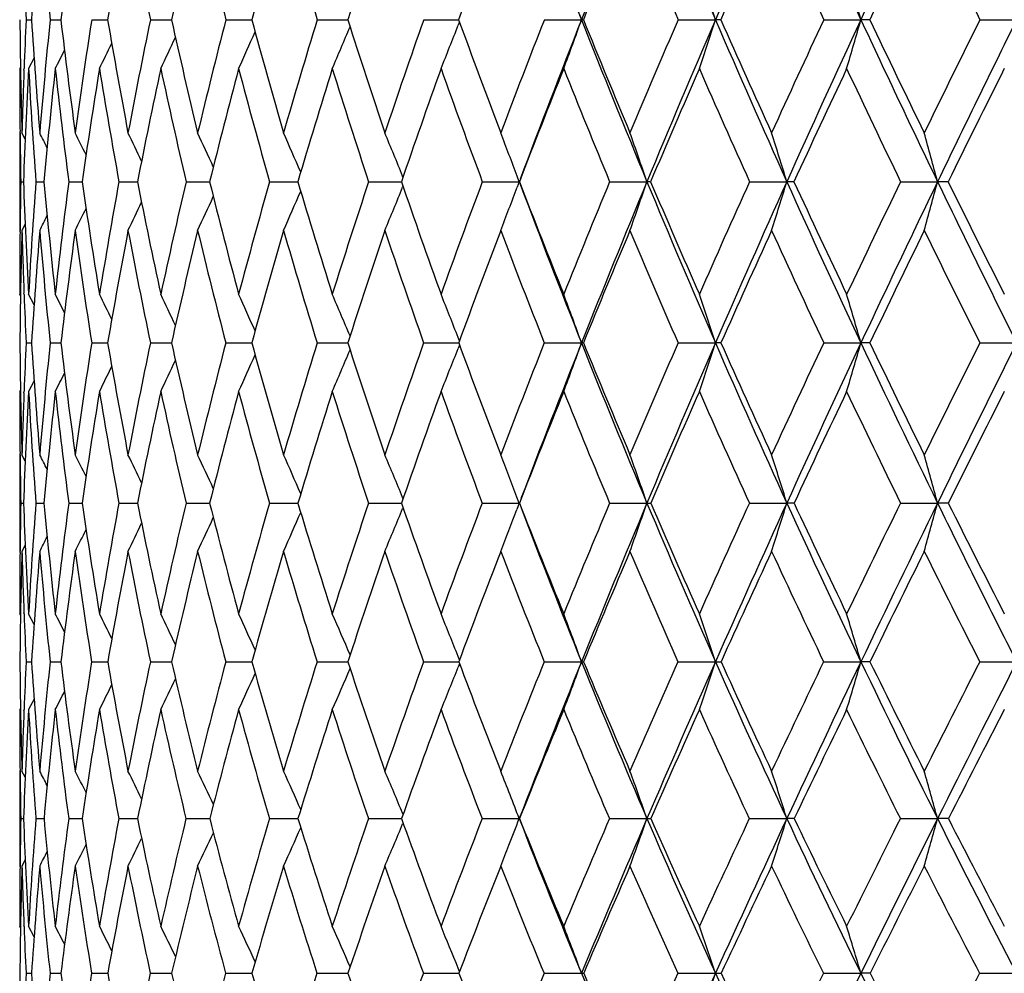
# Model space of a CAD drawing. Units: inches. Extents: x 0 to 11, y 0 to 8.5.
# Drawn here: x 7 to 7.2, y 2.1 to 2.3 of the extents above; entities that cross this region are included whole.
import ezdxf

# ---------------------------------------------------------------- set-up
doc = ezdxf.new("R2010")
doc.units = ezdxf.units.IN
doc.header["$LTSCALE"] = 0.605
doc.header["$MEASUREMENT"] = 0
doc.layers.get('0').update_dxf_attribs({"linetype": 'CONTINUOUS'})

msp = doc.modelspace()

# ---------------------------------------------------------------- linework, layer by layer
at = {"color": 7, "linetype": 'Continuous'}
for p, q in [((6.984994309099999, 2.2960715397), (6.98593263, 2.2960714882)), ((6.989184402899999, 2.2960715397), (6.991052515900001, 2.2960714562)), ((6.9964394369, 2.2960715397), (6.999220458200001, 2.2960714379)), ((7.0066937085, 2.2960715397), (7.009906599500001, 2.2960714335)), ((7.009906599500001, 2.2960714336), (7.010362489299999, 2.2960714286)), ((7.0198543534, 2.2960715397), (7.0238835222, 2.2960714266)), ((7.0238835222, 2.2960714266), (7.0243776323, 2.2960714248)), ((7.0358021867, 2.2960715397), (7.040662621599999, 2.2960714243)), ((7.0406626215, 2.2960714241), (7.041138999099999, 2.2960714256)), ((7.0543927825, 2.2960715397), (7.0600794172, 2.2960714267)), ((7.0600794172, 2.2960714264), (7.0604947958, 2.2960714305)), ((7.0606376564, 2.2956797007), (7.060417171, 2.2951147999)), ((7.0754577813, 2.2960715397), (7.081945184099999, 2.2960714335)), ((7.082269692100001, 2.2960715397), (7.081945184099999, 2.2960714335)), ((7.098806415299999, 2.2960715397), (7.105324699600001, 2.2960714335)), ((7.1062665736, 2.2960715397), (7.105324699600001, 2.2960714335)), ((7.1242272357, 2.2960715397), (7.1307173708, 2.2960714335)), ((7.1322680812, 2.2960715397), (7.1307173708, 2.2960714335)), ((7.1514900276, 2.2960715397), (7.1578932378, 2.2960714335)), ((6.9863756204, 2.2894058939), (6.985428193500001, 2.2875341401)), ((6.9840094091, 2.2878046097), (6.983871666900001, 2.2875341401)), ((6.984621404099999, 2.287284681), (6.9846321622, 2.2875653677)), ((6.983871666900001, 2.2763253424), (6.983871666900001, 2.2592929384)), ((6.9839331404, 2.2763214846), (6.9839303049, 2.2765624746)), ((6.9848248802, 2.2752181012), (6.9842610191, 2.2763253424)), ((7.0507816039, 2.2686101196), (7.0507207289, 2.2687600681)), ((7.0710767582, 2.2678056466), (7.0707177343, 2.2687600663)), ((6.984061453400001, 2.2678059384), (6.984531475700001, 2.2678058715)), ((6.986702768200001, 2.2678059384), (6.9881085858, 2.2678057765)), ((6.9924314972, 2.2678059384), (6.994760378200001, 2.2678057146)), ((7.0011957603, 2.2678059384), (7.0044266098, 2.2678056768)), ((7.012916187, 2.2678059384), (7.017019755900001, 2.2678056545)), ((7.0274866352, 2.2678059384), (7.0324257669, 2.2678056436)), ((7.0447751528, 2.2678059384), (7.050505015800001, 2.2678056416)), ((7.0646251722, 2.2678059384), (7.0710767582, 2.2678056466)), ((7.0710767582, 2.2678056466), (7.0707178572, 2.2668516933)), ((7.0868569286, 2.2678059384), (7.0933691275, 2.2678056466)), ((7.094006059, 2.2678059384), (7.0933691275, 2.2678056466)), ((7.1112690877, 2.2678059384), (7.117782924, 2.2678056466)), ((7.119033813200001, 2.2678059384), (7.117782924, 2.2678056466)), ((7.137640569299999, 2.2678059384), (7.1440970526, 2.2678056466)), ((7.1459505712, 2.2678059384), (7.1440970526, 2.2678056466)), ((7.050781771900001, 2.267001913), (7.050720856, 2.2668516952)), ((6.9848251532, 2.2603993001), (6.9842610191, 2.2592929384)), ((6.984825238099999, 2.2603992567), (6.9842610191, 2.2592929384)), ((6.983930151699999, 2.2590529711), (6.983932794299999, 2.2592967909)), ((6.984009907000001, 2.2478834172), (6.983871666900001, 2.2481531502)), ((6.9846314351, 2.2481216856), (6.984621569700001, 2.2483715016)), ((6.9863771355, 2.2462884649), (6.985428193500001, 2.2481531502)), ((6.9849934323, 2.2396688736), (6.9859338294, 2.2396686404)), ((6.9891825011, 2.2396688736), (6.9910547602, 2.2396684805)), ((6.9964365274, 2.2396688736), (6.9992237364, 2.2396683708)), ((7.0066898176, 2.2396688736), (7.0099045275, 2.2396683403)), ((7.0099045275, 2.2396683404), (7.010366775800001, 2.2396682951)), ((7.0198495164, 2.2396688736), (7.0238815402, 2.2396682773)), ((7.0238815402, 2.2396682773), (7.0243828901, 2.2396682406)), ((7.0357964474, 2.2396688736), (7.0406609631, 2.2396682284)), ((7.0406609631, 2.239668228), (7.0411451813, 2.2396682037)), ((7.0543861928, 2.2396688736), (7.060078300700001, 2.2396681936)), ((7.060078300700001, 2.239668193), (7.0605018463, 2.2396681808)), ((7.060641043, 2.2400479581), (7.0604166735, 2.2406186007)), ((7.0754504009, 2.2396688736), (7.081944809299999, 2.2396681725)), ((7.0822772984, 2.2396688736), (7.081944809299999, 2.2396681725)), ((7.0987983111, 2.2396688736), (7.1053243604, 2.2396681725)), ((7.1062748823, 2.2396688736), (7.1053243604, 2.2396681725)), ((7.124218481000001, 2.2396688736), (7.130717070299999, 2.2396681725)), ((7.132277017000001, 2.2396688736), (7.130717070299999, 2.2396681725)), ((7.1514807017, 2.2396688736), (7.1578929788, 2.2396681725)), ((7.06064132, 2.2392894611), (7.060416871699999, 2.2387183156)), ((6.986378015900001, 2.2330550602), (6.985428193500001, 2.2311922865)), ((6.9840100998, 2.2314621159), (6.983871666900001, 2.2311922865)), ((6.9846207515, 2.2309735377), (6.984630445700001, 2.2312238997)), ((6.983871666900001, 2.2201605106), (6.983871666900001, 2.2032977863)), ((6.983932495, 2.2201566025), (6.9839301989, 2.2203496158)), ((6.9848269839, 2.2190595988), (6.9842610191, 2.2201605106)), ((6.9848269046, 2.2190595581), (6.9842610191, 2.2201605106)), ((7.0507880987, 2.2125048518), (7.050721252000001, 2.2126678377)), ((7.071077376, 2.2117228245), (7.0706799972, 2.2127682426)), ((6.9840608448, 2.2117236777), (6.9845326154, 2.2117235125)), ((6.9867004204, 2.2117236777), (6.9881114792, 2.2117232703)), ((6.992427431599999, 2.2117236777), (6.9947650107, 2.211723104)), ((7.0011900137, 2.2117236777), (7.004432939500001, 2.2117229924)), ((7.0129088114, 2.2117236777), (7.017027731900001, 2.2117229167)), ((7.0274776975, 2.2117236777), (7.0324353177, 2.2117228671)), ((7.0447647338, 2.2117236777), (7.0505158638, 2.2117228375)), ((7.0507886553, 2.2109424843), (7.050721531900001, 2.2107786511)), ((7.0646133663, 2.2117236777), (7.071077376, 2.2117228245)), ((7.071077376, 2.2117228245), (7.0706551808, 2.2106124326)), ((7.0868438427, 2.2117236777), (7.0933696916, 2.2117228245)), ((7.1112548404, 2.2117236777), (7.117783429299999, 2.2117228245)), ((7.119048386799999, 2.2117236777), (7.117783429299999, 2.2117228245)), ((7.137625289500001, 2.2117236777), (7.1440974946, 2.2117228245)), ((7.1459661364, 2.2117236777), (7.1440974946, 2.2117228245)), ((6.984827752899999, 2.2043973274), (6.9842610191, 2.2032977863)), ((6.9848278411, 2.2043972818), (6.9842610191, 2.2032977863)), ((6.9839298882, 2.2031062765), (6.98393203, 2.2033016942)), ((6.984011089299999, 2.1921388935), (6.983871666900001, 2.1924075119)), ((6.9846284332, 2.1923754098), (6.9846209513, 2.1925618059)), ((6.986381483300001, 2.1905579998), (6.985428193500001, 2.1924075119)), ((7.0606492748, 2.184387255), (7.0604168808, 2.1849703656)), ((6.9849914888, 2.18403341), (6.9859364728, 2.1840330571)), ((6.9891782844, 2.18403341), (6.9910596812, 2.1840328252)), ((6.996430075599999, 2.18403341), (6.999230896499999, 2.1840326752)), ((7.006681189199999, 2.18403341), (7.0099007345, 2.1840326373)), ((7.0099007345, 2.1840326374), (7.0103761096, 2.1840325805)), ((7.019838789400001, 2.18403341), (7.0238780649, 2.1840325602)), ((7.0238780649, 2.1840325602), (7.0243943103, 2.18403252)), ((7.035783718999999, 2.18403341), (7.0406583002, 2.1840325083)), ((7.0406583001, 2.1840325077), (7.0411585815, 2.1840324881)), ((7.054371578300001, 2.18403341), (7.0600769088, 2.1840324812)), ((7.0600769088, 2.1840324804), (7.0605171011, 2.1840324793)), ((7.0606496944, 2.1836791835), (7.0604172288, 2.1830957541)), ((7.0754340327, 2.18403341), (7.081945102100001, 2.1840324787)), ((7.0987803373, 2.18403341), (7.1053246253, 2.1840324787)), ((7.124199064500001, 2.18403341), (7.130717305, 2.1840324787)), ((7.132296836599999, 2.18403341), (7.130717305, 2.1840324787)), ((7.151460018200001, 2.18403341), (7.1578931811, 2.1840324787)), ((6.984011449400001, 2.1759425678), (6.983871666900001, 2.1756739637)), ((6.986382793200001, 2.1775196864), (6.985428193500001, 2.1756739637)), ((6.984619540800001, 2.1755144282), (6.9846271102, 2.1757063176)), ((6.983871666900001, 2.1649570208), (6.983871666900001, 2.1483819104)), ((6.983931402200001, 2.1649530227), (6.983929966, 2.1650714285)), ((6.984830524099999, 2.163866905), (6.9842610191, 2.1649570208)), ((6.984830446, 2.1638668643), (6.9842610191, 2.1649570208)), ((7.050797843300001, 2.1574034967), (7.0507204903, 2.1575889211)), ((6.9840598753, 2.1566610851), (6.9845344339, 2.1566608315)), ((6.986696675299999, 2.1566610851), (6.9881160834, 2.1566604651)), ((6.9924209447, 2.1566610851), (6.994772369700001, 2.1566602186)), ((7.0011808438, 2.1566610851), (7.0044429798, 2.1566600583)), ((7.0128970416, 2.1566610851), (7.017040369400001, 2.1566599544)), ((7.0274634342, 2.1566610851), (7.0324504363, 2.1566598913)), ((7.0447481064, 2.1566610851), (7.050533178999999, 2.1566598597)), ((7.0507986816, 2.1559186638), (7.0507209433, 2.1557321635)), ((7.0645945253, 2.1566610851), (7.071076692899999, 2.1566598535)), ((7.071125649600001, 2.1566610851), (7.071076692899999, 2.1566598535)), ((7.0868229587, 2.1566610851), (7.093369067799999, 2.1566598535)), ((7.1112321025, 2.1566610851), (7.117782870499999, 2.1566598535)), ((7.119071647999999, 2.1566610851), (7.117782870499999, 2.1566598535)), ((7.1376009037, 2.1566610851), (7.1440970059, 2.1566598535)), ((7.145990979900001, 2.1566610851), (7.1440970059, 2.1566598535)), ((6.9848317422, 2.1494699355), (6.9842610191, 2.1483819104)), ((6.9839295207, 2.148265807), (6.9839308619, 2.1483859203)), ((6.9840129022, 2.1376082151), (6.983871666900001, 2.1378750449)), ((6.9846237545, 2.1378419164), (6.98461989, 2.1379383142)), ((6.984623858099999, 2.1378419294), (6.9846198899, 2.1379383124)), ((6.986388085800001, 2.1360490373), (6.985428193500001, 2.1378750449)), ((6.9849884872, 2.1296694528), (6.9859405683, 2.1296688508)), ((6.989171767699999, 2.1296694528), (6.9910673108, 2.1296684462)), ((6.996420102999999, 2.1296694528), (6.9992420079, 2.1296681746)), ((7.0066678509, 2.1296694528), (7.009894407899999, 2.1296681085)), ((7.009894407999999, 2.1296681087), (7.0103906065, 2.1296679927)), ((7.0198222062, 2.1296694528), (7.0238721613, 2.1296679576)), ((7.0238721613, 2.1296679576), (7.0244120631, 2.129667867)), ((7.0357640411, 2.1296694528), (7.0406535982, 2.129667845)), ((7.0406535981, 2.1296678442), (7.0411794299, 2.1296677878)), ((7.0543489839, 2.1296694528), (7.060074133, 2.1296677704)), ((7.060074133, 2.1296677692), (7.060540855399999, 2.1296677457)), ((7.0606615088, 2.1299846195), (7.0604165834, 2.130586632)), ((7.0754087264, 2.1296694528), (7.081944909400001, 2.1296677331)), ((7.0987525484, 2.1296694528), (7.105324451, 2.1296677331)), ((7.1241690445, 2.1296694528), (7.1307171506, 2.1296677331)), ((7.1323274836, 2.1296694528), (7.1307171506, 2.1296677331)), ((7.1514280391, 2.1296694528), (7.157893047999999, 2.1296677331))]:
    msp.add_line(p, q, dxfattribs=at)
for centre, radius, start, end in [((8.8441740068, 1.6018930279), 1.8940258927, 157.5754224003, 158.4994930388), ((8.885101603999999, 3.0638158057), 1.9383078317, 202.425031034, 203.3339726683), ((9.1245054983, 1.4249955207), 2.1990598773, 155.8582460153, 156.6646011801), ((9.168957259199999, 3.2437466386), 2.2477789342, 204.1421372891, 204.9359697174), ((9.4965011831, 1.1960445206), 2.6090213214, 154.3747737741, 155.0628181022), ((9.544074533, 3.4755936035), 2.6617914499, 205.6255459986, 206.3038192657), ((8.6646592271, 2.9194814847), 1.7010654995, 200.5039777513, 201.4988219735), ((8.0351898885, 2.2297507675), 1.0513511527, 175.3023129666, 176.3832968752), ((8.0359874909, 2.4020247751), 1.0521515068, 184.6977289654, 185.7795674142), ((8.0733156729, 2.168868991), 1.0897127953, 172.2480452088001, 173.2965613214), ((8.132122069500001, 2.1025778799), 1.1493066674, 169.3056388496, 170.3077029476), ((8.1333546489, 2.5293739722), 1.1505628621, 190.6948432299, 191.6991304668), ((8.2136097267, 2.0283399872), 1.2326735814, 166.5118213499, 167.4556166484), ((8.214025754, 2.6034825362), 1.2331045596, 193.4887889476, 194.4359991421), ((8.320839689, 1.9431697887), 1.3436344709, 163.8966580287, 164.772807778), ((8.3193027153, 2.6881121203), 1.342039278, 196.1040147951, 196.9851015791), ((8.458423956499999, 1.8433435392), 1.4878371538, 161.483211148, 162.2847875151), ((8.6333682966, 1.7239092165), 1.6737087258, 159.2878693919, 160.010191824), ((8.8565734748, 1.5778173853), 1.9141689956, 157.3211579683, 157.9614541877), ((8.8357679799, 3.0452174936), 1.8916276423, 202.6793940544, 203.3303816919), ((9.145659882, 1.3942873621), 2.2298743842, 155.5888190077, 156.1458209656), ((9.1093853919, 3.2209774864), 2.1900465555, 204.4116335245, 204.9813039874), ((9.5306884084, 1.1554994424), 2.6558096271, 154.0929782372, 154.5665113533), ((9.4690885003, 3.4463064964), 2.5873351419, 205.907367347, 206.395419713), ((8.016308754299999, 2.3442023041), 1.0324369498, 182.1993363297, 182.6720174271), ((6.1203789035, 1.9511038858), 1.0215734535, 19.7357463636, 20.2454907217), ((6.0652790767, 1.9584573487), 1.0934706983, 17.9841916514, 18.4553477631), ((5.9814273601, 1.9656116322), 1.1958558479, 16.0417355919, 16.4679924877), ((8.0097622441, 2.3045819966), 1.025890443, 180.4753127957, 181.5783281856), ((8.021404235, 2.2476860106), 1.0375387674, 177.3270469078, 177.7972082557), ((8.0182757177, 2.3613213889), 1.0344031131, 183.6166023536, 184.7132607092), ((8.0472363122, 2.188924043), 1.0634634121, 174.2174468951, 175.2857990758), ((8.045468957, 2.4200104258), 1.061675481, 186.7039354851, 187.778167804), ((8.096336586, 2.1256793482), 1.1130171776, 171.1939403111, 172.2211865883), ((8.0918740252, 2.482713025), 1.1084795089, 189.6934169918, 190.7305137309), ((8.167536204700001, 2.0555914172), 1.1854897681, 168.2961571491, 169.2691069756), ((8.1586282068, 2.5516063265), 1.1763554915, 192.5461441459, 193.5333748316), ((8.2636211786, 1.9757693637), 1.2843478498, 165.55864299, 166.4664638366), ((8.2476362931, 2.6291022511), 1.2677820328, 195.2295990795, 196.1565660588), ((8.388773524, 1.882660205), 1.4147227188, 163.0090440117, 163.8434312556), ((6.2049956621, 2.6451464142), 0.9069273831, 336.7769330625, 337.277862359), ((8.3618568563, 2.7180300951), 1.3864864865, 197.7182554293, 198.5769789424), ((8.5493030835, 1.7716245604), 1.5842352862, 160.6680222804, 161.423115758), ((6.1821446842, 2.6384475894), 0.9429952159999999, 338.1531799642, 338.6485619688001), ((8.505788370800001, 2.8219286235), 1.5379854699, 199.9934616639, 200.7782402131), ((8.7549375427, 1.636192017), 1.8044648108, 158.5497840785, 159.2218959901), ((8.7960720966, 1.6207525371), 1.8423589998, 158.4969227715, 159.424456694), ((6.1463933159, 2.6317254426), 0.9939421070000001, 339.7394938358, 340.2632072772), ((8.6839094699, 2.9270822988), 1.7217619711, 201.499391646, 202.5139355029), ((8.6863036789, 2.9455365982), 1.73052879, 202.0427702816, 202.7498852312), ((9.0212138032, 1.4666806378), 2.0936903861, 156.6630155979, 157.2502468318), ((9.0704678326, 1.4482140686), 2.14024523, 156.6623068932, 157.4839117618), ((6.0934372489, 2.6245638013), 1.0638719135, 341.5307692851001, 342.0148433156999), ((8.9060790163, 3.072880528), 1.9611599829, 203.3343930903, 204.2368472933), ((8.9141351538, 3.0956585048), 1.9767974398, 203.8589236736, 204.4862604712), ((9.3742263856, 1.2474542745), 2.4823566108, 155.0120192271, 155.5138344585), ((9.436572058200001, 1.2238181757), 2.5429693054, 155.060942516, 155.7613165087), ((6.0125662911, 2.6175961435), 1.1634603457, 343.5194436941, 343.9573932825), ((9.1904916688, 3.253771269), 2.2715323316, 204.9362499789, 205.7250556754), ((9.2066667683, 3.2827858169), 2.2971144895, 205.4386946277, 205.985341727), ((9.8609539433, 0.9509570989), 3.0249838958, 153.5978814697, 154.0146961662), ((9.9447027834, 0.9183639834), 3.1087594409, 153.6937150367, 154.2734093675), ((6.229829432000001, 2.656247258), 0.861550768, 334.6615505011001, 335.0621152943), ((6.220167090099999, 2.6510843941), 0.8804773079000001, 335.6127772232, 336.0698617524), ((6.2362364413, 2.6602412381), 0.8478699648, 333.9228819282, 334.2536802554), ((6.2398096302, 2.6633053108), 0.8391156764, 333.3962198547, 333.6423605772), ((8.0094374026, 2.2875292812), 1.0255657357, 179.9997285437, 180.6126994655), ((8.0166995538, 2.2478604038), 1.0328308578, 177.8124263321, 178.4207216824), ((8.0225373248, 2.2305091841), 1.0386756933, 176.8527877113, 177.9421814571), ((8.0131355288, 2.3440256771), 1.0292587919, 183.1462970754, 184.2468139733), ((8.055666219199999, 2.1708894351), 1.0719478257, 173.7529522084, 174.8127142199), ((8.0372439661, 2.402151111), 1.0534143157, 186.2464460279, 187.3270616186), ((8.109414530599999, 2.1063902214), 1.1262810359, 170.744710969, 171.7601419022), ((8.0803242926, 2.4639315084), 1.0968061034, 189.254972063, 190.3007544264), ((8.1857940324, 2.0344521845), 1.2041939382, 167.8678547156, 168.8262915557), ((8.143351234299999, 2.5314905696), 1.1607811942, 192.1320647437, 193.1300063537), ((8.287862373, 1.9520596605), 1.3094795902, 165.1559399597, 166.0471413666), ((8.2280191986, 2.6071503069), 1.2475708541, 194.8441567011, 195.7835564453), ((8.4202057927, 1.8554569609), 1.4477448948, 162.6355644377, 163.4518165846), ((8.3369947602, 2.6935965627), 1.3605620785, 197.3646481162, 198.2372221204), ((8.589768387000001, 1.7396685092), 1.6273477951, 160.3263848716, 161.0623669823), ((8.4743465689, 2.7941403254), 1.5047731733, 199.6738873314, 200.4736492562), ((8.8073283992, 1.5976468426), 1.8610811985, 158.2417193181, 158.8941985557), ((8.646279464600001, 2.9131514992), 1.6876817053, 201.7585661407, 202.4815446456), ((9.0902733866, 1.4186703047), 2.1693581004, 156.389525132, 156.9569577001), ((8.8624280094, 3.0568148484), 1.9207010775, 203.6107394614, 204.2546056489), ((9.4682136684, 1.1851003131), 2.5866769151, 154.7735496389, 155.2556549536), ((9.1382543424, 3.2345243334), 2.2219360756, 205.2266727493, 205.7903400411), ((9.9954946476, 0.8651528132999999), 3.1760568686, 153.3944919788, 153.7918483294), ((8.0058787781, 2.2874890656), 1.0220068838, 180.6260900262, 181.1035442772), ((6.210875811499999, 1.8837829177), 0.8700767945000001, 26.628371725, 26.8180278127), ((6.207718357, 1.8862865971), 0.8773138403, 26.1178686054, 26.3966569391), ((6.2020310603, 1.889857685), 0.8891300962, 25.4109530737, 25.7635444818), ((6.193555712699999, 1.8947395691), 0.9056890935999999, 24.5048965519, 24.9180115931), ((6.180318534, 1.900551453), 0.9289983321999999, 23.3981774547, 23.859398059), ((6.160122386, 1.9071202075), 0.9612225534000001, 22.1002968177, 22.58784960880001), ((6.130210670599999, 1.9144347086), 1.0050373108, 20.6433308872, 21.1049135711), ((6.083599437899999, 1.9215045449), 1.0675014187, 18.9294347636, 19.4135617245), ((6.0146954973, 1.9289286753), 1.153966842, 17.0773618757, 17.5204164988), ((5.9092248214, 1.9360166297), 1.2786685963, 15.0392135823, 15.4348818699), ((8.0067751809, 2.2480868588), 1.0229038129, 178.895409312, 179.3720869483001), ((7.9989852391, 2.3042467315), 1.0151080605, 182.0572709788, 183.167705466), ((8.026744064199999, 2.1904867036), 1.0429113872, 175.7483116915, 176.8302868318), ((8.0117161769, 2.3607529153), 1.0278188904, 185.188418739, 186.2894994003), ((8.071034707699999, 2.1289839918), 1.0875000775, 172.6660481005, 173.7088473173), ((8.0428411357, 2.4196335655), 1.0590207542, 188.2426724507, 189.3185644435), ((8.1373305729, 2.0611416237), 1.1547780961, 169.6905478066, 170.6801412972), ((8.0928207835, 2.4828829335), 1.1094413297, 191.1781724573, 192.2146531951), ((8.2284550644, 1.9840404802), 1.2482217743, 166.8597320382, 167.7843864885), ((8.1627096497, 2.5525859222), 1.1805528735, 193.9589079829, 194.9438938936), ((8.3486230671, 1.894083401), 1.3729785164, 164.2048743499, 165.0554327698), ((8.2543131558, 2.6310385106), 1.2747340388, 196.555724253, 197.4795210939), ((8.5041743529, 1.7865725035), 1.5366950394, 161.750150484, 162.5200333974), ((8.3704651225, 2.7209276733), 1.3955694069, 198.9465475557, 199.801843362), ((8.7048683342, 1.6549648255), 1.750991679, 159.5128935927, 160.1978769675), ((8.5154988518, 2.8256175562), 1.5483731078, 201.1159550052, 201.8976132467), ((8.516688093500001, 2.8100033395), 1.5439464028, 200.5761491401, 201.6786730385), ((8.9662889198, 1.4894875611), 2.0342183034, 157.5043676089, 158.1022155676), ((9.0047423388, 1.4753659281), 2.0691322481, 157.4815032691, 158.3224306457), ((6.137747298300001, 2.5955564622), 1.0102641622, 340.5583240938001, 341.0695054976), ((8.693874472000001, 2.9312302163), 1.7325557761, 202.51446825, 203.5254990717), ((8.6960547702, 2.9496275294), 1.7411033154, 203.0542906374, 203.7590165598), ((9.314631624, 1.2743771506), 2.4169623957, 155.7308427403, 156.2408729799), ((9.3624690425, 1.2570883628), 2.4617402784, 155.7593389165, 156.4755530925), ((6.0738884668, 2.5885173435), 1.0920492801, 342.4538467727, 342.9216720454), ((8.9159217036, 3.0773269734), 1.9719604076, 204.2372541309, 205.1370425087), ((8.9225152212, 3.0994719121), 1.986004401, 204.7565409351, 205.3824902136), ((9.7971482223, 0.9818507426), 2.9540923685, 154.1947794896, 154.6174244235), ((9.8603629217, 0.9589120412000001), 3.0151787247, 154.2718653355, 154.8639220007), ((5.975535300700001, 2.5817969668), 1.2100112054, 344.5421271937, 344.9599270044999), ((9.1989208858, 3.2578438896), 2.2808938398, 205.725313015, 206.512515899), ((9.2116954259, 3.2852257735), 2.3027038293, 206.2211501323, 206.7675339206), ((6.2258748589, 2.6154747616), 0.8794104951999999, 336.1074068817, 336.5942936123), ((6.2077728759, 2.6092222211), 0.9098235464, 337.3803295185, 337.895049476), ((6.180565066900001, 2.6022847444), 0.9512556553, 338.8649521309, 339.3522674882), ((6.2448091679, 2.6256873935), 0.8418795013, 334.2013368947, 334.5734565804), ((6.237521978999999, 2.6210192005), 0.8574485018000001, 335.0477032922, 335.4837513689), ((6.2495669737, 2.6291390785), 0.8308513306, 333.5676283531001, 333.8618022429), ((6.252136869, 2.6315584956), 0.8241057003, 333.1458676528, 333.3459733006999), ((8.000216077200001, 2.2481498557), 1.0163444103, 179.3853319067, 179.9998142729), ((8.0056284785, 2.2310656176), 1.0217574412, 178.4169313788, 179.5175605628), ((7.9978397464, 2.2872876886), 1.0139652571, 181.5820905838, 182.1995634286), ((8.0335307514, 2.1728360329), 1.0497266174, 175.2756905827, 176.3496863617), ((8.005425592, 2.3433976447), 1.0215232145, 184.7226588066, 185.8280436995), ((8.0818520966, 2.11030736), 1.0984412843, 172.2047387932, 173.2366803138), ((8.0339640595, 2.4016978459), 1.0501032177, 187.7939172923, 188.8760929009), ((8.1525978587, 2.0409247838), 1.170372247, 169.2467311871, 170.2230698611), ((8.0811602029, 2.4640733714), 1.0976538559, 190.7522105507, 191.7967268031), ((8.2487964577, 1.9616721963), 1.2692480267, 166.4386808204, 167.3482441824), ((8.1479432658, 2.5325697599), 1.1654983641, 193.5605055405, 194.555018998), ((8.3749700188, 1.868797033), 1.400582731, 163.8108294743, 164.645035533), ((8.2359554989, 2.6094157044), 1.2558242186, 196.1885492689, 197.1230985553), ((8.5379427007, 1.7573445511), 1.5725902883, 161.3863112447, 162.1391142327), ((8.347803325800001, 2.697189556), 1.3719522787, 198.6132049372, 199.4802242248), ((8.7482785953, 1.6203304314), 1.7978240519, 159.1814985219, 159.8491285555), ((8.487484636900001, 2.7990814728), 1.5188097773, 200.8181042968, 201.6122305104), ((9.0229813544, 1.4471847477), 2.0962736756, 157.2068348438, 157.787410961), ((8.6611183767, 2.919327358), 1.7037545724, 202.7928125318, 203.5105591669), ((9.3909453749, 1.2206055498), 2.5016413247, 155.4679391305, 155.9610309029), ((8.8782305722, 3.0639635516), 1.9380454412, 204.531721828, 205.1710896128), ((9.9050777688, 0.9095577769), 3.0753242981, 153.9667937291, 154.3729897682), ((9.1541399403, 3.2422173596), 2.2395864557, 206.0328615832, 206.5929416593), ((6.2012023011, 1.8509843522), 0.8832196101, 26.4901932563, 26.7233440445), ((6.1970840251, 1.8542404097), 0.8923602666, 25.8817276582, 26.1950238871), ((6.1898449303, 1.8584840858), 0.9066588262999999, 25.0746376384, 25.45396552199999), ((6.1790934026, 1.8639879976), 0.9263999262999999, 24.0667095211, 24.4995489139), ((6.1624500202, 1.870324098), 0.9539992545999999, 22.8569658878, 23.3313221022), ((6.137664873099999, 1.8774823866), 0.991634406, 21.481432465, 21.9500292785), ((6.0992264438, 1.8846636461), 1.0448749205, 19.862125747, 20.3576085442), ((6.042661012000001, 1.8923162442), 1.1179922871, 18.1009746143, 18.5590638891), ((5.9567262084, 1.8997615604), 1.2222074492, 16.1473626518, 16.5619036872), ((7.9930927085, 2.2871039909), 1.0092146655, 182.2136796257, 182.694009327), ((7.984922849099999, 2.2480637272), 1.0010507917, 180.4804904234, 181.5972652468), ((8.0073824944, 2.191493688), 1.0235234452, 177.302206402, 177.7753851088), ((7.9823106916, 2.3032419343), 0.9984029326, 183.6507644721, 184.7733492665), ((8.039638847300001, 2.1322631853), 1.0559330079, 174.1619838636, 175.2250948088), ((8.0017304377, 2.3596185739), 1.0177687747, 186.7683564721, 187.8756353839), ((8.0997931263, 2.0670932703), 1.116771294, 171.1104126167, 172.1221104321), ((8.0372223933, 2.4186891284), 1.0533231076, 189.7853531455, 190.8639966581), ((8.184343314, 1.9933572946), 1.203136381, 168.1866238481, 169.1341588624), ((8.091176686, 2.4825144801), 1.1077564412, 192.6633957129, 193.6997331553), ((8.2973990464, 1.9075013254), 1.3200257883, 165.4255876064, 166.2988060368), ((8.164610827, 2.5530890723), 1.1825194998, 195.3695924468, 196.3522403252), ((8.4451188452, 1.8048977621), 1.4748611936, 162.8551856151, 163.6466338948), ((8.2592868441, 2.6326069112), 1.2799491943, 197.8782298524, 198.798235431), ((8.6369532481, 1.6791325988), 1.6789042259, 160.4961432658, 161.2009129968), ((8.3779888372, 2.7236432728), 1.4035682608, 200.1706339656, 201.0213782901), ((8.8879492676, 1.520680574), 1.9498964887, 158.3625918, 158.9779809886), ((8.9375548706, 1.5019680356), 1.9968700988, 158.3196424467, 159.1560174138), ((6.177827262, 2.566252556), 0.9612938670000001, 339.6012655672, 340.1393202959), ((8.5234606998, 2.8126942877), 1.5512340221, 201.6786291237, 202.7937538673), ((8.524993771, 2.8294431113), 1.5586097881, 202.2344629514, 203.0113916537), ((9.2233253087, 1.3142684282), 2.3173219345, 156.463045049, 156.9881200461), ((9.2847026082, 1.2908278324), 2.3769702435, 156.4730379658, 157.2057007374), ((6.127707461900001, 2.5591956962), 1.0285099118, 341.4029036675001, 341.9003670919), ((8.70101436, 2.9343357151), 1.7403417968, 203.5254147953, 204.5327435636), ((8.7068790545, 2.9544019501), 1.7529338512, 204.0626514573, 204.7629077884), ((9.6884166403, 1.0331349538), 2.8338730211, 154.8015759126, 155.2367076659), ((9.7710474977, 1.0007071532), 2.916568047, 154.8619320653, 155.4668653005), ((6.0507400437, 2.5523299815), 1.12432548, 343.4036699731, 343.8538559139), ((8.9222468545, 3.0802889238), 1.9789447226, 205.1368864265, 206.0339518058), ((8.9339591619, 3.1049099144), 1.9986747134, 205.6522120132, 206.2742364401), ((10.373113164, 0.6249196637), 3.6036551906, 153.3790186624, 153.7254463038), ((10.4941818461, 0.5752999384), 3.728397112, 153.4868527778, 153.9657794307), ((6.2326744248, 2.5794982009), 0.8778248145, 336.6227817865001, 337.1378669002), ((6.211421988300001, 2.57288906), 0.9123937802, 338.0062276967, 338.5150295972), ((6.2553596224, 2.5904673015), 0.8344409623000001, 334.4970390604, 334.9088582326), ((6.2466197648, 2.5853634608), 0.8525155409, 335.4528150739001, 335.9227666712), ((6.264157824500001, 2.5974713018), 0.8130981864, 333.2259461869, 333.4790209515), ((6.2610561321, 2.5944327591), 0.8214190227, 333.7549673165, 334.0950512902), ((7.9859341465, 2.2311802335), 1.0020624797, 179.9993108398, 180.6192833804), ((7.997574048400001, 2.1918616738), 1.0137081038, 177.7888101247, 178.4003140761), ((8.007428038099999, 2.1744239011), 1.0235752692, 176.820694338, 177.9116405848), ((7.9779892063, 2.2862778924), 0.9940884206, 183.1765687446, 184.3010826133), ((8.0506127372, 2.1139228979), 1.0669929692, 173.6900782746, 174.7408761057), ((7.9924452376, 2.3419875328), 1.008466303, 186.3075389555, 187.421647485), ((8.1159766304, 2.0471348338), 1.1332277634, 170.6526820891, 171.6488817946), ((8.0247835861, 2.4002018366), 1.0408015267, 189.3453012372, 190.4332226496), ((8.2065600972, 1.971042957), 1.2259841743, 167.7489066971, 168.678369478), ((8.0752950797, 2.4628060366), 1.091653303, 192.249424973, 193.2971849568), ((8.326881184, 1.8818836999), 1.3507445812, 165.012727561, 165.8659571403), ((8.1448295621, 2.5317350765), 1.1622747028, 194.9859127662, 195.9817991552), ((8.483739233, 1.7746860482), 1.5156799158, 162.4709640262, 163.2411437614), ((8.2349307282, 2.60908552), 1.2547475953, 197.5279326962, 198.4626668111), ((8.687646554199999, 1.6424506678), 1.7332826165, 160.1433174622, 160.8261044591), ((8.348078831699999, 2.697279402), 1.3722419474, 199.8557797128, 200.7224403288), ((8.9555215019, 1.4746012244), 2.023455129, 158.0430106531, 158.6361666568), ((8.488103494199999, 2.7993206625), 1.5194732072, 201.9562344421, 202.750001621), ((9.3161397028, 1.2538424109), 2.4197840144, 156.1778091492, 156.6807512913), ((8.660887926000001, 2.9192173246), 1.703499328, 203.8215395198, 204.53933344), ((9.822294968200001, 0.949142507), 2.9835638576, 154.5512136032, 154.9645540843), ((8.8756086204, 3.0627123596), 1.9351402521, 205.4482050641, 206.0882858363), ((10.5817686387, 0.4978555181), 3.8395420174, 153.1636567546, 153.4887790669), ((7.9776516527, 2.2310860687), 0.9937794503, 180.6301454732, 181.1163980949), ((6.1959512835, 1.816293239), 0.8885118022, 26.8506868374, 27.035566591), ((6.1927194416, 1.8189218379), 0.8957345473999999, 26.3401188702, 26.6118320388), ((6.1869100638, 1.82267439), 0.9075434483, 25.6314693378, 25.97508498880001), ((6.1782487156, 1.8277907874), 0.9241206939, 24.7219266089, 25.1245308347), ((6.164739339800001, 1.8338800423), 0.9475017564, 23.6098524499, 24.0593746245), ((6.1441653698, 1.840765227), 0.9798750529000001, 22.3052447691, 22.77960464), ((6.1138061171, 1.848457917), 1.0238796979, 20.8433165365, 21.2866087359), ((6.066277652899999, 1.8558238334), 1.0870060477, 19.1117788063, 19.5831477949), ((5.996203345800001, 1.8635873309), 1.1743680026, 17.2442046624, 17.6757513427), ((5.8890035777, 1.8709992857), 1.3005203844, 15.1881838117, 15.5737242188), ((7.9790042675, 2.1922939834), 0.9951331205, 178.8812449291, 179.3662071755), ((7.9614023053, 2.247336908), 0.9775186470999999, 182.0878777677, 183.2213004035), ((8.0048149683, 2.134967293), 1.0210038077, 175.6885861617, 176.7749183397), ((7.9655528644, 2.3017644868), 0.9815798914, 185.2631690178, 186.3965528856), ((8.058866179099999, 2.0725255479), 1.0754848774, 172.5634454393, 173.600063626), ((7.9873627958, 2.3575828547), 1.0032574055, 188.3596088938, 189.4762666021), ((8.1368115593, 2.0022265865), 1.1547836707, 169.5477081005, 170.5207935688), ((8.026717787, 2.4166343917), 1.0426192741, 191.3343819222, 192.4191137241), ((8.2426736368, 1.9205678861), 1.2637615364, 166.6800700833, 167.5783960472), ((8.0840029634, 2.4807349296), 1.1003651949, 194.1507815776, 195.1904805673), ((8.3824589279, 1.8229919266), 1.4096405603, 163.9922976939, 164.8074513924), ((8.1601772039, 2.5517633248), 1.1778918621, 196.7792419549, 197.7632100634), ((8.5653609553, 1.7031985124), 1.6033747886, 161.5087841829, 162.2350936162), ((6.2392984303, 2.5437609129), 0.8770887341, 337.1590660540999, 337.6883113929001), ((8.2569283216, 2.631782992), 1.2774509089, 199.1975454376, 200.1175334403), ((8.8059894045, 1.5518656581), 1.8622038322, 159.2468449716, 159.881079633), ((6.2143397804, 2.5368285155), 0.9163476401999999, 338.6552760427, 339.1455015148999), ((8.376945702, 2.7232227864), 1.4024436618, 201.3903457403, 202.2403741156), ((8.3754500421, 2.7076759395), 1.3954775183, 200.8543848948, 202.0393453802), ((9.1287925925, 1.3541033137), 2.2147386721, 157.2175492117, 157.758484073), ((9.1904523196, 1.3302984286), 2.2747888945, 157.2025069648, 157.9569871138), ((6.174232534700001, 2.5302061643), 0.9727511248, 340.3626387079, 340.8886700766), ((7.0933315701, 2.4882160506), 0.2764932287, 270.007899643, 270.1425569983), ((8.5191886918, 2.8108751045), 1.5465908561, 202.7929360874001, 203.9103070278), ((8.524382457, 2.8291629604), 1.5579375567, 203.3482232071, 204.1242595291), ((9.577662440800001, 1.0839122956), 2.7120333635, 155.4268576404, 155.8747849631), ((9.6612012525, 1.0507069002), 2.7958777155, 155.4643147757, 156.086567275), ((6.114164258400001, 2.5232355414), 1.0508528027, 342.274600689, 342.7562130231001), ((8.695530112, 2.9318062589), 1.7343023806, 204.5319515018, 205.5416373323), ((8.7056481864, 2.9538103749), 1.751568323, 205.0664985658, 205.7660647645), ((10.2395041344, 0.6905754114), 3.4547857265, 153.8768632414, 154.2331173692), ((10.3626709069, 0.639405352), 3.582093947, 153.9638533325, 154.455760491), ((6.0210899572, 2.5165805589), 1.1636512223, 344.3819077188001, 344.8121953368), ((8.9140691278, 3.0762636952), 1.9698300687, 206.0331498581, 206.9330029158), ((8.9308198032, 3.1033307097), 1.9951605728, 206.5439940827, 207.1657618771), ((6.2661706262, 2.5554896512), 0.8274588801, 334.8094116701, 335.2585069665001), ((6.2557644019, 2.5499752915), 0.8482397048, 335.8766596155, 336.378180265), ((6.2765700228, 2.5636033426), 0.8024317956, 333.3193637388, 333.6223287963), ((6.2725267164, 2.560139545), 0.8127745355, 333.9572583621, 334.3404927245001), ((6.2786853381, 2.5660302085), 0.7961215576, 332.8948823437, 333.1010105863), ((7.9679259087, 2.1924019591), 0.9840542418000001, 179.3767372977, 179.9996766941), ((7.9766628012, 2.1754562903), 0.9927922472, 178.393007822, 179.5049932461), ((7.9606082438, 2.2306565989), 0.9767304684, 181.6050994636, 182.2352374276), ((8.0142118709, 2.1171711303), 1.0304469452, 175.205519684, 176.279653436), ((7.959395285199999, 2.2847940194), 0.9754351486, 184.7925684134, 185.929122367), ((8.073489583999999, 2.0532569227), 1.0903013603, 172.0901908471, 173.1110562327), ((7.975484400599999, 2.3396689918), 0.9913474696, 187.9067629299, 189.0324587355), ((8.157495713, 1.9807399198), 1.1759701708, 169.090708216, 170.0450965043), ((8.0115849478, 2.3976854196), 1.0273649524, 190.9066792269, 192.0028978488), ((8.2706671049, 1.8959026853), 1.2928082567, 166.2448525129, 167.1222260941), ((8.0652880182, 2.460374685), 1.0813549789, 193.7529497591, 194.8062330325), ((8.4196601666, 1.7938373899), 1.4487996556, 163.5833367887, 164.3759755836), ((8.1373775234, 2.5295503261), 1.1545089212, 196.4148379546, 197.4141286275), ((8.6147453382, 1.6676486104), 1.6561489966, 161.1294827628, 161.8323491048), ((8.2293125392, 2.6071706178), 1.2488119788, 198.8690088432, 199.8057168583), ((8.8724309856, 1.5069472511), 1.9342902722, 158.8996122969, 159.5100108662), ((8.3434635126, 2.6955006507), 1.3672956887, 201.0991367518, 201.9669777766), ((9.2207762102, 1.2947915737), 2.316000104, 156.903942569, 157.4210652805), ((8.4835137445, 2.7973647127), 1.5144840362, 203.095008052, 203.8896900394), ((9.7112471861, 1.0008491327), 2.8610679343, 155.1477552627, 155.5721918046), ((8.655144016, 2.9165599448), 1.6971704596, 204.8513495095, 205.5701821721), ((10.4489249257, 0.5639627646), 3.6911584601, 153.6326425356, 153.9659159558), ((8.8672374977, 3.0585700392), 1.9258002687, 206.3665800789, 207.0080676705), ((7.9510342275, 2.2302775636), 0.9671489515999999, 182.2459732204, 182.7406383292), ((6.1879753666, 1.783440373), 0.9003509664, 26.7881674331, 27.0154534042), ((6.183790279, 1.7868586894), 0.9094366892, 26.1777844363, 26.4831170775), ((6.176434199, 1.7913148686), 0.9236886928, 25.3666244288, 25.7362596488), ((6.1655481948, 1.7971020419), 0.9433561495999999, 24.3523145912, 24.7740944527), ((6.1487079201, 1.8037674014), 0.970909713, 23.133692996, 23.5959652467), ((6.123671745399999, 1.8113080749), 1.0085211729, 21.7467746961, 22.2023932856), ((6.0847945012, 1.8188685209), 1.0619105597, 20.1131059137, 20.5950792241), ((6.0276051629, 1.8269223971), 1.1353443751, 18.3329857438, 18.7788144964), ((5.9407106472, 1.8347581225), 1.2402049917, 16.3572920093, 16.7609491345), ((7.9429725052, 2.192259811), 0.9591001804000001, 180.4914438059, 181.6312644332), ((7.975567431699999, 2.1365160626), 0.9917149776, 177.2536602512, 177.7352151553), ((7.933799980700001, 2.245698406), 0.9498672779, 183.7222363497, 184.876186306), ((8.0144519305, 2.0772514352), 1.030819305, 174.0540968561999, 175.119180721), ((7.942349849, 2.2990890858), 0.9582227587000001, 186.8962550748, 188.0466915478), ((8.085850924099999, 2.0104565394), 1.1031621436, 170.9471853279, 171.9491228622), ((7.9679848459, 2.3542838147), 0.9836003222, 189.9674693688, 191.0977517271), ((8.1845342879, 1.9330747032), 1.2042915738, 167.9721570135, 168.8985583189), ((8.010541355900001, 2.4130156415), 1.0260427692, 192.8953061645, 193.9905853681), ((8.3163936178, 1.840617286), 1.3412639775, 165.1648300571, 166.0062246458), ((8.070337931000001, 2.4769743148), 1.0861919512, 195.6461384655, 196.6938656404), ((8.4904304687, 1.7268793506), 1.5247908055, 162.5535512302, 163.303413377), ((6.2645588667, 2.5150092177), 0.8450098267, 336.3232916283, 336.8535860781), ((8.1482462124, 2.5478947187), 1.1653491956, 198.1938962164, 199.1840289512), ((8.720940346599999, 1.582689591), 1.7717409089, 160.1591628194, 160.8136646788), ((6.2453143242, 2.5083998968), 0.8776192462000001, 337.7206095897, 338.2432657303), ((8.2458395357, 2.6276762763), 1.2656259696, 200.5198804821, 201.4448237199), ((9.0318537706, 1.3934151284), 2.110131621, 157.9956345926, 158.5532188185), ((9.0809626341, 1.374470668), 2.156724697, 157.9530446057, 158.7354588165), ((6.2144398927, 2.5017430855), 0.9238535154, 339.3324730391, 339.8855107086), ((7.0819491424, 2.247936879), 0.0639044005, 269.9963774951, 270.3093479813), ((8.361438486499999, 2.7019588624), 1.3803445438, 202.0376199396, 203.2688167088), ((8.3656540991, 2.7185594479), 1.3902268858, 202.6119799266, 203.4663325703), ((9.4661875427, 1.1335152214), 2.590020336, 156.0711245426, 156.5319921089), ((9.5322806118, 1.1077122586), 2.6549163031, 156.0833994777, 156.7280201305), ((6.1678164825, 2.4947055981), 0.9876433086, 341.1541500509999, 341.6657440928), ((7.105362913, 2.6479946326), 0.4639621555, 269.9952717643, 270.1148971358), ((8.5038086067, 2.8040103575), 1.5297483507, 203.9087346839, 205.0351702424), ((8.5116314488, 2.8234029023), 1.5439457985, 204.4635300465, 205.2437171182), ((10.1093145246, 0.7531161868999999), 3.3103532153, 154.3892370629, 154.7548292875), ((10.2063154579, 0.7139724179000001), 3.4088679324, 154.4533507211, 154.9622061146), ((6.0956324007, 2.4878587311), 1.0787544442, 343.1783372674, 343.6415666962), ((8.6774387715, 2.9231114635), 1.7142301598, 205.5401438025999, 206.5584960184), ((8.689876844299999, 2.9461415399), 1.734031223, 206.0720352985, 206.7758957599), ((11.1571916234, 0.1386320312), 4.4977274809, 152.9502946158, 153.2228228588), ((11.3199849573, 0.0691185925), 4.6686045773, 153.0631798789, 153.4393693906), ((6.2769307551, 2.5208966825), 0.8212385777, 335.1421538583, 335.6258598031), ((6.289207744700001, 2.530059178), 0.7922664545999999, 333.4290555995, 333.7789946434), ((6.2844717499, 2.5260291407), 0.8043374241, 334.1776451634, 334.6014498383), ((6.2916755858, 2.5331364324), 0.7845720354000001, 332.8955147943, 333.1559578765999), ((7.9445691966, 2.1756550276), 0.9606975298999999, 179.9988706543, 180.6312160698), ((7.961171928, 2.1370666452), 0.9773089568000001, 177.7453759074, 178.3646749744), ((7.9738324962, 2.1196829851), 0.9899889167, 176.7577823877, 177.8593881219), ((7.9262357297, 2.2288930414), 0.9423115675, 183.2376254126, 184.3962634838), ((8.0265276299, 2.058803566), 1.0430123474, 173.5664496129, 174.6164766404), ((7.9321821915, 2.2818367428), 0.9480612566, 186.4293983741, 187.5871048682), ((8.1032497318, 1.9901210028), 1.1209183508, 170.4715946193, 171.4556639386), ((7.9551536973, 2.3363058135), 0.9707401473999999, 189.5247469316, 190.6646039201), ((8.2082947945, 1.9100107902), 1.2288596392, 167.5148392838, 168.4212393413), ((7.9948791208, 2.3940250544), 1.0102625688, 192.4820070402, 193.5888375925), ((8.348085321100001, 1.8136919505), 1.3745214457, 164.7309900794, 165.5509526091), ((8.0515581525, 2.4566560847), 1.06713026, 195.2663371657, 196.3272480928), ((8.532504155, 1.6944662577), 1.5696452687, 162.1472965039, 162.874952028), ((8.1259177215, 2.5258814462), 1.1424760005, 197.8504633695, 198.8550805363), ((8.7774019082, 1.5422810167), 1.8329043728, 159.7835325948, 160.4156141529), ((8.2193407886, 2.6035152347), 1.2381912468, 200.2145985288, 201.1550282882), ((9.109667183400001, 1.3408116035), 2.1957372251, 157.6527132845, 158.1881030881), ((8.3340971159, 2.6916638471), 1.3571738203, 202.3457246269, 203.2163118745), ((9.578520749700001, 1.0609483219), 2.7153685199, 155.7622048536, 156.2014166935), ((8.473735114, 2.7929751698), 1.5037652977, 204.2364798503, 205.0334438447), ((10.2842166582, 0.6442288276), 3.5079330481, 154.1150019821, 154.4596725157), ((8.6437500289, 2.9110454694), 1.6845120916, 205.8838788816, 206.6048990998), ((11.4662421226, -0.0480911607), 4.8503095161, 152.7109954739, 152.9634315573), ((7.9321402221, 2.1755114854), 0.9482677267, 180.6379723568, 181.1390449016), ((6.1827045753, 1.7476943936), 0.9064190118000001, 27.2293520276, 27.4091702555), ((6.179445568099999, 1.750476641), 0.9135527563, 26.7172700293, 26.9814262519), ((6.1735849128, 1.7544509252), 0.9252436575, 26.0045292818, 26.3385011254), ((6.1648827798, 1.7598774683), 0.9416365315, 25.0881313532, 25.4794118957), ((6.151304893, 1.7663393538), 0.9648160966, 23.9662143545, 24.4031211925), ((6.1306422497, 1.7736598976), 0.9969681358, 22.6497364439, 23.109342226), ((6.1038576476, 1.7832978804), 1.0367794843, 21.3523298292, 21.5997121155), ((6.052225465399999, 1.7896523641), 1.1039359121, 19.417768031, 19.875022294), ((5.9816099103, 1.7978954005), 1.1914700702, 17.524329886, 17.9432329179), ((5.873511554199999, 1.8057651796), 1.3181481184, 15.4384335428, 15.8129266563), ((6.095196590700001, 1.7799155045), 1.046077568, 21.1093797196, 21.352148982), ((7.9340704916, 2.1377114206), 0.95019959, 178.857284519, 179.3563282387), ((7.9065600717, 2.1911133276), 0.9226690911, 182.1399081172, 183.307820828), ((7.9659496281, 2.0811035635), 0.9821635733, 175.5878952159, 176.6863153822), ((7.9021908689, 2.2429053719), 0.9181344665000001, 185.3899834218, 186.5687518398), ((8.0303975373, 2.0179826861), 1.0471996491, 172.3900888503, 173.4258743012), ((7.914889852000001, 2.2951227522), 0.9304773255, 188.5578047477, 189.7294970709), ((8.1213011358, 1.9451387816), 1.1399171695, 169.3062537963, 170.2657148846), ((7.943986992999999, 2.3495031464), 0.9591305265000001, 191.5989077336, 192.7469654828), ((8.2443882211, 1.8581954612), 1.2671433439, 166.3764192231, 167.248873556), ((7.989266714199999, 2.4076506538), 1.0041017631, 194.4753981412, 195.5853519921), ((8.408393244099999, 1.7511003403), 1.4392521174, 163.6331868884, 164.411106289), ((8.050974761900001, 2.4711101621), 1.0659600078, 197.1570240392, 198.2168950728), ((8.627176307100001, 1.6149150002), 1.6725931457, 161.101302333, 161.7801371817), ((6.2731853865, 2.4803612081), 0.8425826778, 336.796251339, 337.3389648893999), ((8.129884663099999, 2.5414540917), 1.1458905974, 199.6213491393, 200.6217426344), ((8.92394201, 1.4353939372), 1.9943418382, 158.7980235987, 159.3757950538), ((6.2474414962, 2.4746406642), 0.8828854587, 338.5676857233, 338.8899229738001), ((8.2261527439, 2.606060276), 1.239419793, 201.2593025434, 202.6044722743), ((8.2274379588, 2.6203986599), 1.2458373468, 201.853190221, 202.7871407623), ((9.3404442381, 1.1876860675), 2.4531044527, 156.7340574942, 157.2108240037), ((9.3949077359, 1.1666418512), 2.5054372644, 156.7248082293, 157.3950938255), ((6.2138413914, 2.4667085654), 0.9325766120000001, 340.0414024755, 340.5815647713), ((7.0933723008, 2.3381722121), 0.1815123586, 269.9989794847, 270.2110734105), ((8.3423198841, 2.6937029816), 1.3595195706, 203.2674832378, 204.5116564053), ((8.3459909373, 2.7099742467), 1.3687710389, 203.8435633381, 204.7062134781), ((9.9597148213, 0.823231905), 3.1451370682, 154.9148081515, 155.2921009998), ((10.0384961732, 0.7922111076999999), 3.2237069619, 154.9597658815, 155.4881410081), ((6.1580898487, 2.4597090543), 1.0064042499, 341.9801772686999, 342.4750697062), ((8.4826467224, 2.7940901864), 1.5063767004, 205.0339157095, 206.1723781957), ((8.48923246, 2.8127907644), 1.5191599017, 205.5883883921, 206.3765819914), ((10.9729882523, 0.2311598614), 4.2915907397, 153.3417169818, 153.6220133002), ((11.103544359, 0.1771699485), 4.4266921766, 153.4376551479, 153.8275883505), ((6.0709953965, 2.4530264918), 1.113274561, 344.1185815150001, 344.5610393699999), ((8.652652806499999, 2.9106816358), 1.6865021351, 206.5572686474, 207.5871257586), ((8.662899233200001, 2.9324732115), 1.7037884565, 207.0871559218, 207.7990112971), ((6.2966781334, 2.4922199209), 0.7963155556999999, 334.4190341742, 334.8808655981), ((6.2877372863, 2.4866403166), 0.8156359461, 335.4984798986, 336.0143379847), ((6.3051043265, 2.50048765), 0.7732733342, 332.9128995226, 333.2244396914), ((6.301924722000001, 2.4969359129), 0.7827417831, 333.5575404007, 333.9516084767), ((6.253581055900001, 2.4722349813), 0.8762914093999999, 338.3107548911, 338.5674191672), ((6.306671050499999, 2.5029727303), 0.7675196761, 332.4840359429001, 332.6960720431), ((7.918433006799999, 2.1378671247), 0.9345613398999999, 179.3624678466, 179.9995144292), ((7.9305180286, 2.121178155), 0.9466479665, 178.3532685536, 179.4860581049), ((7.907368917599999, 2.1748744947), 0.92348798, 181.6438996302, 182.2922354674), ((7.9765682663, 2.0633758623), 0.9928434708, 175.0883918527, 176.1714296672), ((7.8936691601, 2.2261773722), 0.9096314151, 184.9061667315, 186.0902942399), ((8.045833852100001, 1.9986003303), 1.0628789914, 171.8988772097, 172.9165296008), ((7.904121195499999, 2.2779116183), 0.9197265968, 188.0961677633, 189.2754341987), ((8.14246139, 1.9233421255), 1.1616892721, 168.8301745209, 169.7694353458), ((7.930913500499999, 2.3315755649), 0.9460423347, 191.1654116278, 192.3229575946), ((8.2726283281, 1.8329698654), 1.2966401136, 165.9213646828, 166.7722810397), ((7.973743944, 2.3887691283), 0.9884833451999999, 194.0747712423, 195.1957978721), ((8.445816386599999, 1.7210055727), 1.4789853693, 163.203943933, 163.9596841864), ((8.0327617715, 2.4510168958), 1.0475059205, 196.7927134206, 197.864915932), ((8.6772045955, 1.577755133), 1.7266121764, 160.7015258462, 161.3581444303), ((8.1086221622, 2.5198511992), 1.1241591211, 199.2955999103, 200.309285824), ((8.9925054551, 1.3875278204), 2.0696047847, 158.4303154313, 158.9863108034), ((8.2026101668, 2.5969210912), 1.2202078432, 201.5672133598, 202.5151624384), ((9.4387289314, 1.1224309062), 2.5626531807, 156.4001151011, 156.8558858056), ((8.3168624238, 2.6841497372), 1.3383721658, 203.5977494106, 204.4748983307), ((10.1115043063, 0.726598684), 3.3165840002, 154.6156076474, 154.9728953703), ((8.4547433524, 2.7839768706), 1.4827495357, 205.382530903, 206.1855659209), ((11.2388931987, 0.06779066339999999), 4.5951306961, 153.0777022895, 153.339083195), ((8.6214863962, 2.8997526259), 1.6595480308, 206.9206590133, 207.6475842007), ((7.8939066528, 2.1743283576), 0.9100146425, 182.297852696, 182.812916217), ((6.176336087899999, 1.7147669011), 0.917172634, 27.2512236361, 27.4721812486), ((6.1722500838, 1.7184413604), 0.9259862876, 26.6369446946, 26.9336797976), ((6.1650307053, 1.7232428254), 0.9398681898000001, 25.8187110755, 26.1779150318), ((6.1542894711, 1.7294511132), 0.9591028557, 24.7939000111, 25.2038159768), ((6.1375992633, 1.7365985875), 0.9861735173999999, 23.5610348358, 24.0104018581), ((6.1127196315, 1.7446780286), 1.0232570366, 22.15648531, 22.5978240626), ((6.0739495268, 1.7527901091), 1.0761465675, 20.5001792013, 20.9674110288), ((6.0167613328, 1.7613991218), 1.1491698884, 18.6910422792, 19.1235850147), ((5.9297224633, 1.7697749469), 1.2537587713, 16.6814894759, 17.0734399875), ((7.8845185692, 2.1376703528), 0.9006459622, 180.5089944888, 181.6827613477), ((7.9261161724, 2.0832728515), 0.9422706429000001, 177.177663534, 177.6739968031), ((7.8679346497, 2.188762977), 0.8839715361, 183.8330831958, 185.032360397), ((7.970875394, 2.024501578), 0.9873207643, 173.8853421383, 174.9609588069), ((7.8688140645, 2.2389571071), 0.8845243376, 187.0973328159, 188.3031489597), ((8.0527937822, 1.9565223619), 1.070469647, 170.6915874614, 171.6907430147), ((7.886013935599999, 2.2900785718), 0.9011636262, 190.253415888, 191.4476455416), ((8.1654223788, 1.8756708538), 1.1862661355, 167.6363279182, 168.5469117232), ((7.918870881, 2.3437385937), 0.9333609348, 193.2589838116, 194.4252724995), ((8.316996423500001, 1.7761828059), 1.344475273, 164.7567278987, 165.5699816472), ((7.967154212000001, 2.4014084409), 0.9811247129999999, 196.079257925, 197.2036395253), ((8.520542002300001, 1.6495797468), 1.5604652254, 162.0818490704, 162.7922913226), ((8.0310748888, 2.4644927488), 1.0449884104, 198.6876383739, 199.7588123074), ((8.7977990464, 1.4824178983), 1.8597184451, 159.6326799601, 160.2377379182), ((8.1114515249, 2.5344545619), 1.1261729911, 201.0654535251, 202.0589398432), ((9.1884342712, 1.2510949494), 2.2883990278, 157.4229562661, 157.916710819), ((7.081907918300001, 2.1787043831), 0.049036664, 270.0432214333999, 270.4817948642), ((8.2055731925, 2.5974304301), 1.2171041283, 202.6017986357, 203.9625271599), ((8.2093479898, 2.6127363402), 1.2261913087, 203.2009527898, 204.1421170762), ((9.767579007, 0.9111653439), 2.9338348504, 155.4600186248, 155.8554292671), ((9.8659066906, 0.8707261146999999), 3.0340976088, 155.4850190801, 156.0348860878), ((6.2123714935, 2.4317378001), 0.9426618215000001, 340.7841574492001, 341.3102382933001), ((7.105263412699999, 2.4542777823), 0.3246100549, 270.0107736615, 270.1868139662), ((8.3205054618, 2.6836933791), 1.3355183658, 204.5092035428, 205.7674759997001), ((8.3273132401, 2.7013173195), 1.3481844684, 205.0882114096, 205.9569662007), ((10.7139315211, 0.3591525447), 4.002639724, 153.7468936203, 154.0409535038), ((10.8796202952, 0.2870407531), 4.1772657295, 153.825377521, 154.2304628241), ((8.4582382049, 2.782028081), 1.4791504903, 206.1700754716, 207.3217750099), ((8.4687889407, 2.8025859905), 1.4963107608, 206.7255349021, 207.5191748123), ((12.5375635802, -0.700155022), 6.084271741499999, 152.2829901239, 152.4790470855)]:
    msp.add_arc(centre, radius, start, end, dxfattribs=at)

doc.saveas('drawing.dxf')
